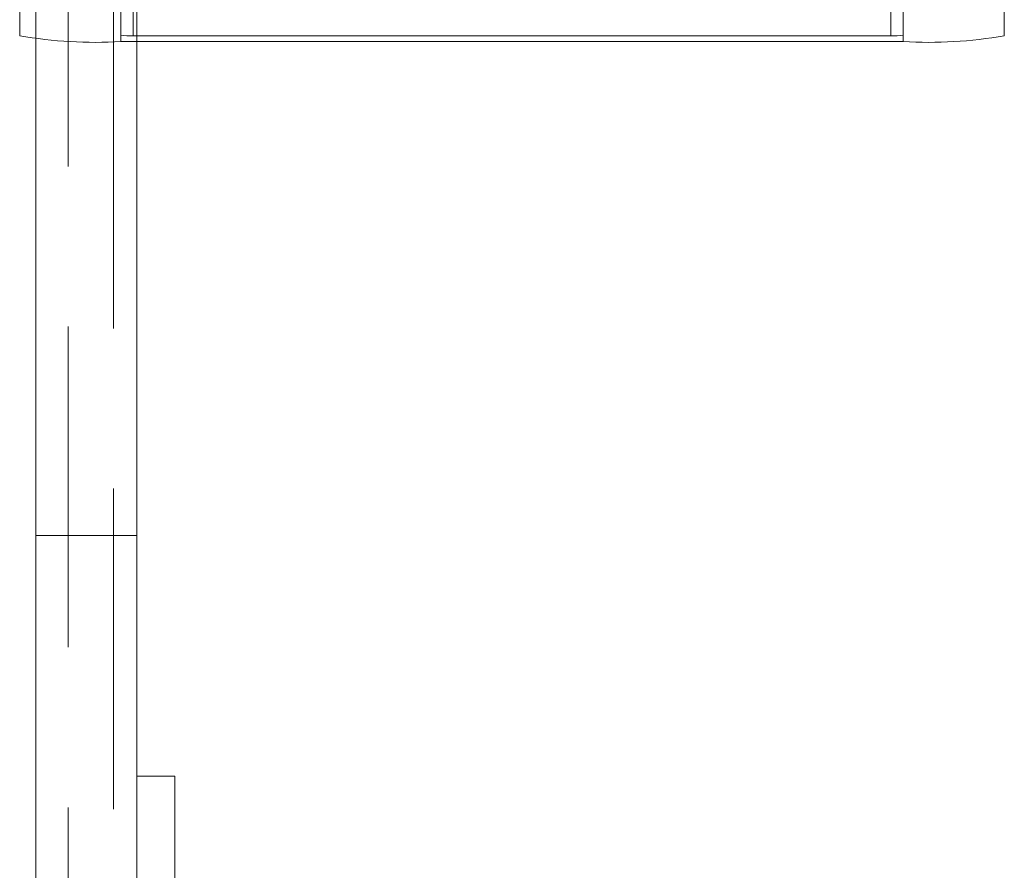
# Model space of a CAD drawing. Units: millimetres. Extents: x 40 to 228, y 29 to 239.
# Drawn here: x 209 to 212, y 224 to 227 of the extents above; entities that cross this region are included whole.
import ezdxf

# ---------------------------------------------------------------- set-up
doc = ezdxf.new("R2010")
doc.units = ezdxf.units.MM
doc.linetypes.add('HIDDEN', pattern=[1.905, 1.27, -0.635])

msp = doc.modelspace()

# ---------------------------------------------------------------- linework, layer by layer
at = {"color": 7, "linetype": 'HIDDEN', "lineweight": 0}
for p, q in [((208.7847, 144.709), (208.7847, 236.959)), ((208.9647, 216.4573), (208.9647, 231.909)), ((208.6572, 227.1287), (208.6572, 231.1347)), ((209.0572, 227.1181), (209.0572, 231.1347)), ((208.9931, 227.1181), (208.9931, 227.1441)), ((212.0931, 227.1441), (212.0931, 227.1181)), ((209.0572, 225.1613), (208.6572, 225.1613))]:
    msp.add_line(p, q, dxfattribs=at)
at = {"color": 8, "linetype": 'Continuous', "lineweight": 15}
for p, q in [((212.0431, 227.1412), (212.0431, 227.859)), ((209.0431, 227.709), (209.0431, 227.1412))]:
    msp.add_line(p, q, dxfattribs=at)
at = {"color": 7, "linetype": 'Continuous', "lineweight": 15}
for p, q in [((208.5931, 227.3), (208.5931, 227.1412)), ((208.9931, 227.1441), (208.9931, 227.3)), ((212.0931, 227.3), (212.0931, 227.1441)), ((212.4931, 227.1412), (212.4931, 227.3)), ((212.0431, 227.1412), (209.0431, 227.1412)), ((208.6572, 222.0713), (208.6572, 227.1287)), ((208.9931, 227.1181), (212.0931, 227.1181)), ((209.0572, 222.0713), (209.0572, 227.1181)), ((209.2072, 224.209), (209.0572, 224.209)), ((209.2072, 224.209), (209.2072, 222.509))]:
    msp.add_line(p, q, dxfattribs=at)
for centre, radius, start, end in [((208.8934, 228.8673), 1.7521, 260.1298, 273.2611), ((209.0306, 227.3599), 0.219, 260.1298, 273.2611), ((212.0555, 227.3599), 0.219, 266.7389, 279.8702), ((212.1927, 228.8673), 1.7521, 266.7389, 279.8702)]:
    msp.add_arc(centre, radius, start, end, dxfattribs=at)

doc.saveas('drawing.dxf')
